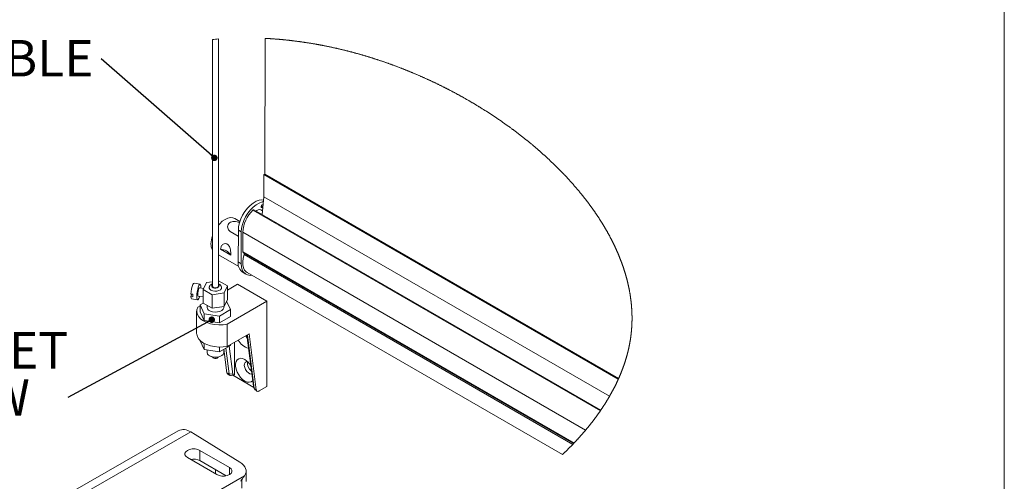
# Model space of a CAD drawing. Units: millimetres. Extents: x 13 to 407, y 10 to 287.
# Drawn here: x 313 to 407, y 159 to 204 of the extents above; entities that cross this region are included whole.
import ezdxf

# ---------------------------------------------------------------- set-up
doc = ezdxf.new("R2010")
doc.units = ezdxf.units.MM
doc.layers.add('BORDTITLE', color=1, linetype='Continuous')
doc.layers.add('RAHM2', color=5, linetype='Continuous')
doc.styles.add('SLDTEXTSTYLE0', font='GOTHIC.TTF', dxfattribs={"width": 0.913})
doc.styles.get("Standard").update_dxf_attribs({"font": 'GOTHIC.TTF'})
doc.dimstyles.new('SLDDIMSTYLE5', dxfattribs={"dimtxt": 0.18, "dimasz": 0.62, "dimexe": 0, "dimexo": 0.0625, "dimgap": 0, "dimtad": 0, "dimtih": 1, "dimtoh": 1, "dimdec": 0, "dimrnd": 1e-09, "dimzin": 0, "dimdsep": 46, "dimtxsty": 'Standard', "dimblk1": 'DOT', "dimblk2": 'DOT', "dimsah": 1, "dimcen": 0.09, "dimadec": 0, "dimazin": 0, "dimtfac": 0.62, "dimtdec": 0, "dimtofl": 0, "dimtmove": 0, "dimatfit": 3, "dimldrblk": 'DOT', "dimfxl": 1, "dimfrac": 2, "dimtolj": 1, "dimtzin": 0, "dimarcsym": 0})

# ---------------------------------------------------------------- blocks, each defined once
blk = doc.blocks.new('SW_NOTE_6')
at = {"layer": 'BORDTITLE', "color": 0, "insert": (-30.506, 1.81), "char_height": 3.5, "attachment_point": 1, "style": 'SLDTEXTSTYLE0'}
blk.add_mtext('GUIDE CABLE', dxfattribs=at)
blk = doc.blocks.new('_DOT')
at = {"color": 0, "linetype": 'ByBlock', "lineweight": -2}
blk.add_line((-0.5, 0), (-1, 0), dxfattribs=at)
at = {"color": 0, "linetype": 'ByBlock', "const_width": 0.5}
blk.add_lwpolyline([(-0.25, 0, 1), (0.25, 0, 1)], format="xyb", close=True, dxfattribs=at)
blk = doc.blocks.new('SW_NOTE_7')
at = {"layer": 'BORDTITLE', "color": 0, "char_height": 3.5, "attachment_point": 1, "style": 'SLDTEXTSTYLE0'}
for s, insert in [('GUIDE CABLE BRACKET', (-51.701, 6.274)), ('AND TENSION SCREW', (-51.701, 1.749))]:
    blk.add_mtext(s, dxfattribs=dict(at, insert=insert))

msp = doc.modelspace()

# ---------------------------------------------------------------- linework, layer by layer
at = {"color": 7, "linetype": 'Continuous', "lineweight": 0}
for p, q in [((331.3234, 201.6359), (331.3234, 177.9517)), ((331.8914, 177.9517), (331.8914, 201.687)), ((336.3486, 188.7266), (336.3879, 201.7434)), ((336.2616, 186.5654), (336.268, 188.6918)), ((336.268, 188.6918), (336.3387, 188.7323)), ((336.268, 188.6918), (370.2455, 169.077)), ((336.3387, 188.7323), (370.2745, 169.1416)), ((336.0788, 184.8554), (336.2616, 186.5654)), ((336.2616, 186.5654), (369.4016, 167.4341)), ((335.2071, 185.277), (368.5231, 166.0441)), ((368.5542, 166.0895), (335.2792, 185.2988)), ((336.118, 185.2222), (335.9515, 185.3184)), ((336.0068, 185.5716), (336.0071, 185.658)), ((336.0275, 185.5255), (336.1433, 185.4587)), ((336.1003, 185.789), (336.1799, 185.8009)), ((333.9584, 184.2009), (333.4788, 184.4777)), ((333.8059, 182.7959), (333.0281, 183.2449)), ((333.8109, 183.3586), (333.8017, 180.3076)), ((334.0938, 183.1953), (333.8109, 183.3586)), ((334.0938, 183.1953), (334.0845, 180.1443)), ((334.2349, 183.1701), (334.2292, 181.2929)), ((334.2349, 183.1701), (367.1089, 164.1923)), ((333.0946, 180.9599), (332.1046, 181.5314)), ((334.2292, 181.2929), (365.9973, 162.9535)), ((331.8914, 181.0064), (333.8528, 179.8741)), ((334.2706, 181.2007), (365.9553, 162.9095)), ((334.3667, 181.0113), (365.8725, 162.8234)), ((334.0845, 180.1443), (333.8017, 180.3076)), ((331.9179, 178.5133), (331.8914, 178.5092)), ((332.7665, 178.0235), (331.9179, 178.5133)), ((334.2574, 179.2941), (334.5403, 179.1308)), ((334.6403, 179.304), (364.8816, 161.8461)), ((330.1386, 178.1771), (329.5591, 178.2667)), ((330.4959, 177.7676), (330.0851, 177.8312)), ((330.7588, 178.334), (330.4483, 177.6649)), ((330.4483, 177.6649), (331.2968, 177.175)), ((330.4483, 176.3584), (330.4483, 177.6649)), ((331.3234, 178.4214), (330.7588, 178.334)), ((332.4559, 177.3543), (332.7665, 178.0235)), ((332.7665, 177.6149), (333.7287, 178.1703)), ((332.7665, 176.717), (332.7665, 178.0235)), ((336.5571, 176.5375), (333.7287, 178.1703)), ((329.4474, 177.2084), (329.2542, 177.2382)), ((329.3603, 177.2218), (329.2542, 176.9933)), ((329.4474, 176.9634), (329.2542, 176.9933)), ((329.3298, 176.7843), (329.9093, 176.6947)), ((329.9628, 177.0406), (330.4483, 176.9655)), ((331.2968, 177.175), (332.4559, 177.3543)), ((331.2968, 175.8686), (331.2968, 177.175)), ((332.4559, 176.0479), (332.4559, 177.3543)), ((332.7665, 176.717), (332.4559, 176.0479)), ((329.9103, 175.966), (330.1574, 176.1087)), ((330.4483, 176.3584), (330.1574, 176.1904)), ((330.1574, 176.1904), (330.5459, 175.3534)), ((330.1574, 175.5372), (330.1574, 176.1904)), ((331.2968, 175.8686), (330.4483, 176.3584)), ((330.8074, 176.1511), (330.8074, 175.9661)), ((332.4559, 176.0479), (331.2968, 175.8686)), ((331.9959, 175.1291), (333.0573, 175.7419)), ((332.4074, 175.9661), (332.4074, 176.0404)), ((333.0573, 175.7419), (332.6856, 176.5428)), ((332.7387, 174.3332), (336.5571, 176.5375)), ((333.0573, 175.0886), (333.0573, 175.7419)), ((336.5571, 176.5375), (336.5571, 168.3721)), ((329.8121, 175.585), (329.8121, 173.462)), ((330.5459, 174.7002), (330.1574, 175.5372)), ((330.5459, 175.3534), (331.9959, 175.1291)), ((330.5459, 174.7002), (330.5459, 175.3534)), ((331.9959, 174.4759), (330.5459, 174.7002)), ((331.9959, 174.4759), (331.9959, 175.1291)), ((333.0573, 175.0886), (331.9959, 174.4759)), ((332.7387, 172.2102), (332.7387, 174.3332)), ((334.8601, 173.4348), (332.7387, 172.2102)), ((335.2499, 168.4121), (334.6358, 173.3054)), ((334.6766, 173.3289), (335.3219, 168.1869)), ((335.5341, 168.0644), (334.8601, 173.4348)), ((330.1574, 172.761), (330.1574, 172.7678)), ((330.5459, 171.9239), (330.1574, 172.761)), ((330.5459, 171.9239), (330.5459, 172.4981)), ((331.9959, 171.6996), (330.5459, 171.9239)), ((330.8074, 171.8835), (330.8074, 171.6385)), ((333.0573, 172.3124), (331.9959, 171.6996)), ((331.9959, 171.6996), (331.9959, 172.1544)), ((332.4074, 171.6385), (332.4074, 171.9372)), ((332.7056, 169.6972), (332.4234, 171.9464)), ((332.9178, 169.5747), (332.6068, 172.0523)), ((332.933, 172.2406), (333.2701, 169.5551)), ((333.0573, 172.3124), (333.0573, 172.3941)), ((333.4458, 172.6184), (333.4458, 169.5151)), ((331.0416, 171.312), (331.1123, 171.2711)), ((332.1024, 171.2711), (332.1731, 171.312)), ((332.7056, 169.6972), (332.9178, 169.5747)), ((332.7859, 169.5563), (332.9981, 169.4339)), ((333.2701, 169.5551), (332.9178, 169.5747)), ((333.116, 169.4204), (333.3692, 169.4779)), ((333.2675, 169.4548), (335.2856, 168.2897)), ((333.4102, 169.4945), (333.4458, 169.5151)), ((335.3219, 168.1869), (335.2499, 168.4121)), ((335.2548, 168.3893), (335.2499, 168.4121)), ((335.2548, 168.3893), (335.3316, 168.1413)), ((335.3219, 168.1869), (335.5341, 168.0644)), ((336.5571, 168.3721), (335.8144, 167.9433)), ((335.4022, 168.046), (335.6144, 167.9235)), ((328.0417, 164.1366), (314.7482, 156.516)), ((329.2412, 164.0175), (315.9477, 156.397)), ((329.6655, 163.7726), (329.2412, 164.0175)), ((329.6655, 163.7726), (333.9572, 161.1314)), ((328.923, 161.5572), (331.7515, 159.9244)), ((330.1222, 161.2647), (330.1251, 162.2463)), ((332.9535, 160.6135), (330.1251, 162.2463)), ((330.1222, 161.2647), (332.6439, 159.809)), ((323.2192, 153.4061), (334.4148, 159.824)), ((331.6261, 159.9967), (331.6273, 160.3958)), ((334.5495, 159.2807), (334.5525, 160.2623)), ((334.1519, 158.6309), (334.1544, 159.4663))]:
    msp.add_line(p, q, dxfattribs=at)
at = {"color": 8, "linetype": 'Continuous', "lineweight": 0}
for p, q in [((336.0068, 185.5716), (336.1467, 185.4908)), ((336.0071, 185.658), (336.1555, 185.5724)), ((336.1003, 185.789), (336.1741, 185.7464)), ((332.9514, 159.9208), (332.9535, 160.6135))]:
    msp.add_line(p, q, dxfattribs=at)
at = {"color": 7, "linetype": 'Continuous', "lineweight": 0, "flags": 128}
for points in [[(364.8816, 161.8461), (364.9117, 161.8745), (364.9418, 161.9029), (364.9719, 161.9314), (365.0019, 161.9599), (365.0318, 161.9884), (365.0617, 162.017), (365.0898, 162.0439), (365.1179, 162.0709), (365.146, 162.0979), (365.174, 162.125), (365.2019, 162.152), (365.2331, 162.1822), (365.2641, 162.2125), (365.2952, 162.2428), (365.3261, 162.2731), (365.3571, 162.3035), (365.3879, 162.3339), (365.4187, 162.3643), (365.4494, 162.3947), (365.4794, 162.4246), (365.5094, 162.4544), (365.5392, 162.4843), (365.5691, 162.5142), (365.5988, 162.5441), (365.6285, 162.5741), (365.6582, 162.604), (365.6878, 162.6341), (365.7187, 162.6655), (365.7496, 162.6971), (365.7804, 162.7286), (365.8112, 162.7602), (365.8419, 162.7918), (365.8725, 162.8234), (365.9001, 162.8521), (365.9278, 162.8808), (365.9553, 162.9095), (365.9763, 162.9315), (365.9973, 162.9535), (366.0264, 162.984), (366.0554, 163.0146), (366.0844, 163.0452), (366.1133, 163.0758), (366.1421, 163.1064), (366.1709, 163.1371), (366.1996, 163.1678), (366.2259, 163.196), (366.2521, 163.2242), (366.2783, 163.2524), (366.3044, 163.2807), (366.3305, 163.3089), (366.3565, 163.3372), (366.3825, 163.3655), (366.4084, 163.3939), (366.4343, 163.4222), (366.4601, 163.4506), (366.4858, 163.479), (366.5115, 163.5075), (366.5418, 163.541), (366.5719, 163.5746), (366.602, 163.6082), (366.632, 163.6418), (366.6574, 163.6704), (366.6828, 163.699), (366.7081, 163.7276), (366.7333, 163.7562), (366.7585, 163.7849), (366.7837, 163.8136), (366.8073, 163.8406), (366.8309, 163.8677), (366.8545, 163.8948), (366.878, 163.9219), (366.9015, 163.9491), (366.9276, 163.9794), (366.9537, 164.0097), (366.9797, 164.0401), (367.0057, 164.0705), (367.0316, 164.1009), (367.0574, 164.1314), (367.0832, 164.1618), (367.1089, 164.1923), (367.1338, 164.222), (367.1588, 164.2517), (367.1836, 164.2815), (367.2084, 164.3113), (367.2332, 164.3411), (367.2578, 164.3709), (367.2811, 164.399), (367.3042, 164.4272), (367.3274, 164.4554), (367.3504, 164.4835), (367.3734, 164.5118), (367.3991, 164.5433), (367.4246, 164.5748), (367.4501, 164.6064), (367.4755, 164.638), (367.5009, 164.6696), (367.5262, 164.7012), (367.5514, 164.7329), (367.5766, 164.7646), (367.5991, 164.793), (367.6215, 164.8214), (367.6439, 164.8499), (367.6662, 164.8783), (367.6885, 164.9068), (367.7103, 164.9348), (367.7321, 164.9628), (367.7538, 164.9908), (367.7755, 165.0189), (367.8013, 165.0523), (367.8269, 165.0858), (367.8525, 165.1192), (367.878, 165.1527), (367.9034, 165.1862), (367.9288, 165.2198), (367.9504, 165.2485), (367.972, 165.2772), (367.9935, 165.306), (368.015, 165.3347), (368.0364, 165.3635), (368.0574, 165.3918), (368.0783, 165.4201), (368.0992, 165.4484), (368.12, 165.4767), (368.1412, 165.5057), (368.1623, 165.5346), (368.1834, 165.5636), (368.2044, 165.5926), (368.2254, 165.6216), (368.2463, 165.6506), (368.2672, 165.6797), (368.288, 165.7087), (368.3087, 165.7378), (368.3294, 165.7669), (368.35, 165.796), (368.3706, 165.8251), (368.3911, 165.8543), (368.4116, 165.8834), (368.434, 165.9155), (368.4564, 165.9476), (368.4787, 165.9798), (368.5009, 166.0119), (368.5231, 166.0441), (368.5386, 166.0668), (368.5542, 166.0895), (368.5769, 166.1229), (368.5996, 166.1562), (368.6222, 166.1896), (368.6447, 166.223), (368.6672, 166.2564), (368.6895, 166.2899), (368.7118, 166.3233), (368.7322, 166.354), (368.7525, 166.3847), (368.7728, 166.4155), (368.7929, 166.4462), (368.8131, 166.477), (368.8331, 166.5078), (368.8531, 166.5385), (368.873, 166.5694), (368.8929, 166.6002), (368.9127, 166.631), (368.9324, 166.6619), (368.9521, 166.6928), (368.9705, 166.7219), (368.989, 166.7511), (369.0073, 166.7802), (369.0256, 166.8094), (369.0439, 166.8386), (369.0632, 166.8696), (369.0824, 166.9006), (369.1016, 166.9316), (369.1207, 166.9626), (369.1397, 166.9937), (369.1587, 167.0247), (369.1765, 167.054), (369.1942, 167.0833), (369.2119, 167.1127), (369.2296, 167.142), (369.2472, 167.1714), (369.2647, 167.2007), (369.2822, 167.2301), (369.2996, 167.2595), (369.3169, 167.2889), (369.3342, 167.3184), (369.3511, 167.3473), (369.368, 167.3762), (369.3848, 167.4051), (369.4016, 167.4341), (369.42, 167.4661), (369.4383, 167.498), (369.4565, 167.53), (369.4747, 167.562), (369.4929, 167.594), (369.5106, 167.6254), (369.5282, 167.6569), (369.5458, 167.6884), (369.5633, 167.7199), (369.5812, 167.752), (369.5989, 167.7842), (369.6166, 167.8164), (369.6341, 167.8486), (369.6517, 167.8808), (369.6691, 167.913), (369.6865, 167.9453), (369.7038, 167.9775), (369.721, 168.0098), (369.7382, 168.0421), (369.7553, 168.0744), (369.7723, 168.1067), (369.7892, 168.1391), (369.8061, 168.1714), (369.8215, 168.2011), (369.8368, 168.2308), (369.8521, 168.2605), (369.8673, 168.2902), (369.8824, 168.3199), (369.8975, 168.3496), (369.9139, 168.382), (369.9302, 168.4145), (369.9465, 168.447), (369.9626, 168.4795), (369.9787, 168.5119), (369.9947, 168.5445), (370.0107, 168.577), (370.0252, 168.6068), (370.0397, 168.6367), (370.0541, 168.6665), (370.0685, 168.6964), (370.0828, 168.7262), (370.097, 168.7561), (370.1112, 168.786), (370.1253, 168.8159), (370.1393, 168.8458), (370.1533, 168.8758), (370.1672, 168.9057), (370.1811, 168.9357), (370.1941, 168.9639), (370.207, 168.9922), (370.2199, 169.0204), (370.2328, 169.0487), (370.2455, 169.077), (370.26, 169.1093), (370.2745, 169.1416), (370.2881, 169.1722), (370.3016, 169.2028), (370.3151, 169.2335), (370.3285, 169.2641), (370.3418, 169.2948), (370.3551, 169.3254), (370.3683, 169.3561), (370.3803, 169.3842), (370.3923, 169.4124), (370.4042, 169.4405), (370.4161, 169.4687), (370.4279, 169.4968), (370.4397, 169.525), (370.4514, 169.5532), (370.463, 169.5814), (370.4746, 169.6096), (370.4861, 169.6378), (370.4976, 169.666), (370.509, 169.6942), (370.5197, 169.7208), (370.5303, 169.7474), (370.5409, 169.7741), (370.5515, 169.8007), (370.562, 169.8273), (370.5731, 169.8556), (370.5841, 169.8839), (370.595, 169.9122), (370.6059, 169.9404), (370.6168, 169.9687), (370.6276, 169.9971), (370.6377, 170.0237), (370.6478, 170.0505), (370.6578, 170.0772), (370.6677, 170.1039), (370.6776, 170.1306), (370.6886, 170.1604), (370.6996, 170.1903), (370.7104, 170.2201), (370.7212, 170.25), (370.732, 170.2798), (370.7426, 170.3097), (370.7532, 170.3396), (370.7638, 170.3695), (370.7741, 170.3988), (370.7843, 170.4282), (370.7944, 170.4575), (370.8045, 170.4869), (370.8145, 170.5163), (370.8243, 170.5451), (370.834, 170.574), (370.8437, 170.6028), (370.8533, 170.6317), (370.863, 170.6612), (370.8727, 170.6906), (370.8823, 170.7201), (370.8918, 170.7496), (370.9013, 170.7791), (370.9107, 170.8086), (370.92, 170.8381), (370.9293, 170.8676), (370.9385, 170.8972), (370.9477, 170.9267), (370.9567, 170.9562), (370.9657, 170.9858), (370.9747, 171.0153), (370.9836, 171.0449), (370.9917, 171.072), (370.9997, 171.0991), (371.0077, 171.1262), (371.0156, 171.1533), (371.0235, 171.1805), (371.0313, 171.2076), (371.0397, 171.2372), (371.0481, 171.2668), (371.0564, 171.2964), (371.0647, 171.326), (371.0729, 171.3557), (371.081, 171.3853), (371.0891, 171.4149), (371.0964, 171.4421), (371.1037, 171.4693), (371.1109, 171.4965), (371.1181, 171.5237), (371.1252, 171.5508), (371.1322, 171.578), (371.1392, 171.6052), (371.1461, 171.6325), (371.153, 171.6597), (371.1598, 171.6869), (371.1666, 171.7141), (371.1733, 171.7413), (371.1812, 171.7734), (371.1889, 171.8055), (371.1966, 171.8376), (371.2042, 171.8698), (371.2111, 171.8995), (371.218, 171.9292), (371.2249, 171.959), (371.2316, 171.9887), (371.2383, 172.0185), (371.245, 172.0482), (371.2515, 172.078), (371.2574, 172.1053), (371.2633, 172.1325), (371.2692, 172.1598), (371.275, 172.1871), (371.2807, 172.2144), (371.2863, 172.2417), (371.2919, 172.2691), (371.2975, 172.2964), (371.303, 172.3237), (371.3084, 172.351), (371.3138, 172.3783), (371.3191, 172.4057), (371.324, 172.4314), (371.3289, 172.4572), (371.3338, 172.483), (371.3386, 172.5088), (371.3433, 172.5345), (371.3483, 172.5619), (371.3532, 172.5893), (371.3581, 172.6166), (371.3629, 172.644), (371.3677, 172.6713), (371.3723, 172.6987), (371.3767, 172.7245), (371.381, 172.7503), (371.3853, 172.7761), (371.3895, 172.8019), (371.3936, 172.8278), (371.3982, 172.8566), (371.4027, 172.8854), (371.4072, 172.9142), (371.4116, 172.9431), (371.4159, 172.9719), (371.4201, 173.0007), (371.4243, 173.0296), (371.4284, 173.0584), (371.4326, 173.0883), (371.4368, 173.1182), (371.4408, 173.1481), (371.4448, 173.178), (371.4487, 173.2079), (371.4526, 173.2379), (371.4564, 173.2678), (371.4598, 173.2952), (371.4631, 173.3227), (371.4664, 173.3501), (371.4696, 173.3775), (371.4728, 173.405), (371.4759, 173.4324), (371.479, 173.4599), (371.482, 173.4873), (371.4849, 173.5148), (371.4878, 173.5422), (371.4906, 173.5697), (371.4934, 173.5971), (371.4959, 173.623), (371.4984, 173.6489), (371.5009, 173.6748), (371.5033, 173.7007), (371.5056, 173.7266), (371.5081, 173.7541), (371.5104, 173.7816), (371.5128, 173.8091), (371.515, 173.8365), (371.5172, 173.864), (371.5194, 173.8915), (371.5218, 173.9239), (371.5242, 173.9563), (371.5265, 173.9887), (371.5287, 174.0211), (371.5306, 174.05), (371.5325, 174.079), (371.5343, 174.1079), (371.536, 174.1368), (371.5376, 174.1658), (371.5392, 174.1947), (371.5408, 174.2237), (371.5422, 174.2526), (371.5436, 174.2801), (371.5449, 174.3076), (371.5461, 174.3352), (371.5472, 174.3627), (371.5484, 174.3902), (371.5494, 174.4177), (371.5506, 174.4501), (371.5517, 174.4826), (371.5527, 174.515), (371.5536, 174.5475), (371.5544, 174.5764), (371.5551, 174.6054), (371.5557, 174.6344), (371.5563, 174.6633), (371.5568, 174.6923), (371.5573, 174.7213), (371.5577, 174.7503), (371.558, 174.7792), (371.5583, 174.8082), (371.5585, 174.8372), (371.5586, 174.8662), (371.5587, 174.8951), (371.5587, 174.9241), (371.5587, 174.9531), (371.5586, 174.9821), (371.5584, 175.0111), (371.5582, 175.0414), (371.5579, 175.0718), (371.5575, 175.1022), (371.557, 175.1326), (371.5565, 175.1629), (371.556, 175.1933), (371.5553, 175.2233), (371.5546, 175.2534), (371.5538, 175.2835), (371.553, 175.3135), (371.5521, 175.3436), (371.5511, 175.3736), (371.5501, 175.4037), (371.5489, 175.4368), (371.5476, 175.4698), (371.5462, 175.5029), (371.5448, 175.536), (371.5433, 175.5691), (371.5417, 175.6021), (371.54, 175.6352), (371.5382, 175.6683), (371.5364, 175.7013), (371.5344, 175.7344), (371.5325, 175.7669), (371.5304, 175.7994), (371.5283, 175.8319), (371.5261, 175.8643), (371.5238, 175.8974), (371.5214, 175.9305), (371.519, 175.9636), (371.5164, 175.9966), (371.5138, 176.0297), (371.5111, 176.0622), (371.5084, 176.0947), (371.5056, 176.1271), (371.5027, 176.1596), (371.4997, 176.1928), (371.4966, 176.2259), (371.4935, 176.2591), (371.4902, 176.2922), (371.4869, 176.3253), (371.4835, 176.3585), (371.48, 176.3916), (371.4765, 176.4247), (371.4728, 176.4578), (371.4691, 176.4908), (371.4654, 176.5239), (371.4615, 176.557), (371.4576, 176.5894), (371.4537, 176.6219), (371.4497, 176.6544), (371.4456, 176.6868), (371.4414, 176.72), (371.4371, 176.7531), (371.4327, 176.7862), (371.4282, 176.8194), (371.4236, 176.8525), (371.419, 176.8856), (371.4143, 176.9187), (371.4095, 176.9519), (371.4047, 176.985), (371.3997, 177.0181), (371.3947, 177.0512), (371.3897, 177.0843), (371.3845, 177.1175), (371.3793, 177.1506), (371.3744, 177.1809), (371.3695, 177.2113), (371.3645, 177.2416), (371.3594, 177.272), (371.3543, 177.3023), (371.3491, 177.3326), (371.3434, 177.3657), (371.3376, 177.3987), (371.3317, 177.4317), (371.3258, 177.4647), (371.3198, 177.4978), (371.3138, 177.5302), (371.3078, 177.5626), (371.3016, 177.595), (371.2955, 177.6275), (371.2891, 177.6605), (371.2826, 177.6936), (371.276, 177.7267), (371.2694, 177.7598), (371.2627, 177.7928), (371.256, 177.8259), (371.2491, 177.859), (371.2422, 177.892), (371.2352, 177.9251), (371.2282, 177.9581), (371.221, 177.9912), (371.2138, 178.0242), (371.2065, 178.0573), (371.1992, 178.0903), (371.1924, 178.1206), (371.1855, 178.1509), (371.1786, 178.1812), (371.1716, 178.2114), (371.1645, 178.2417), (371.1574, 178.272), (371.1496, 178.305), (371.1416, 178.338), (371.1337, 178.3711), (371.1256, 178.4041), (371.1175, 178.4371), (371.1093, 178.4701), (371.101, 178.5031), (371.0934, 178.5333), (371.0857, 178.5636), (371.0779, 178.5938), (371.0701, 178.624), (371.0622, 178.6543), (371.0542, 178.6845), (371.0462, 178.7147), (371.0381, 178.7449), (371.03, 178.7752), (371.0218, 178.8054), (371.0135, 178.8356), (371.0052, 178.8658), (370.9973, 178.8943), (370.9894, 178.9228), (370.9814, 178.9512), (370.9733, 178.9797), (370.9652, 179.0082), (370.9562, 179.0395), (370.9472, 179.0708), (370.9381, 179.102), (370.9289, 179.1333), (370.9197, 179.1646), (370.9104, 179.1959), (370.901, 179.2272), (370.8916, 179.2584), (370.8816, 179.2912), (370.8716, 179.3239), (370.8615, 179.3567), (370.8514, 179.3894), (370.8411, 179.4221), (370.8308, 179.4549), (370.8205, 179.4876), (370.81, 179.5203), (370.7995, 179.553), (370.789, 179.5857), (370.7783, 179.6184), (370.7676, 179.6511), (370.7574, 179.6819), (370.7472, 179.7128), (370.7369, 179.7436), (370.7266, 179.7744), (370.7161, 179.8052), (370.705, 179.8378), (370.6939, 179.8705), (370.6826, 179.9031), (370.6713, 179.9358), (370.6599, 179.9684), (370.6484, 180.0011), (370.6376, 180.0318), (370.6266, 180.0626), (370.6157, 180.0933), (370.6046, 180.1241), (370.5935, 180.1548), (370.5823, 180.1856), (370.5711, 180.2163), (370.5598, 180.247), (370.5485, 180.2778), (370.5371, 180.3085), (370.5258, 180.3386), (370.5145, 180.3688), (370.5031, 180.3989), (370.4916, 180.4291), (370.4792, 180.4616), (370.4667, 180.4942), (370.4542, 180.5267), (370.4416, 180.5592), (370.4289, 180.5917), (370.4161, 180.6243), (370.404, 180.6549), (370.3919, 180.6855), (370.3797, 180.7162), (370.3674, 180.7468), (370.3551, 180.7774), (370.3427, 180.8081), (370.3302, 180.8387), (370.3177, 180.8693), (370.3052, 180.8999), (370.2925, 180.9305), (370.2801, 180.9605), (370.2676, 180.9905), (370.255, 181.0206), (370.2424, 181.0506), (370.2295, 181.0811), (370.2165, 181.1117), (370.2034, 181.1422), (370.1904, 181.1728), (370.1772, 181.2033), (370.1642, 181.2333), (370.1512, 181.2633), (370.1381, 181.2932), (370.125, 181.3232), (370.1115, 181.3537), (370.098, 181.3843), (370.0844, 181.4149), (370.0708, 181.4454), (370.0571, 181.4759), (370.0433, 181.5065), (370.0295, 181.537), (370.0148, 181.5693), (370, 181.6016), (369.9852, 181.6338), (369.9703, 181.6661), (369.9554, 181.6984), (369.9404, 181.7306), (369.9262, 181.761), (369.9119, 181.7914), (369.8976, 181.8218), (369.8832, 181.8522), (369.8687, 181.8825), (369.8542, 181.9129), (369.8397, 181.9432), (369.8251, 181.9736), (369.8104, 182.0039), (369.7957, 182.0343), (369.7811, 182.064), (369.7666, 182.0938), (369.7519, 182.1236), (369.7373, 182.1533), (369.7223, 182.1836), (369.7072, 182.2139), (369.6921, 182.2442), (369.6769, 182.2744), (369.6617, 182.3047), (369.6466, 182.3344), (369.6316, 182.3641), (369.6164, 182.3938), (369.6013, 182.4235), (369.5831, 182.4588), (369.5649, 182.4941), (369.5466, 182.5294), (369.5282, 182.5647), (369.5098, 182.6), (369.4913, 182.6353), (369.4735, 182.6689), (369.4557, 182.7026), (369.4378, 182.7362), (369.4199, 182.7698), (369.4018, 182.8034), (369.3837, 182.8371), (369.3656, 182.8706), (369.3473, 182.9042), (369.3282, 182.9394), (369.3089, 182.9745), (369.2896, 183.0097), (369.2702, 183.0448), (369.2507, 183.0799), (369.2312, 183.115), (369.2115, 183.1501), (369.1918, 183.1852), (369.172, 183.2202), (369.1522, 183.2553), (369.1323, 183.2903), (369.1123, 183.3253), (369.0934, 183.3583), (369.0744, 183.3913), (369.0553, 183.4243), (369.0362, 183.4573), (369.017, 183.4903), (368.9985, 183.522), (368.9799, 183.5537), (368.9613, 183.5853), (368.9426, 183.617), (368.9238, 183.6487), (368.905, 183.6803), (368.8872, 183.7101), (368.8693, 183.7399), (368.8514, 183.7697), (368.8335, 183.7995), (368.8154, 183.8293), (368.7953, 183.8625), (368.775, 183.8958), (368.7547, 183.929), (368.7344, 183.9622), (368.7139, 183.9953), (368.6934, 184.0285), (368.6729, 184.0616), (368.6522, 184.0948), (368.6315, 184.1279), (368.6108, 184.161), (368.59, 184.1941), (368.5691, 184.2272), (368.5481, 184.2603), (368.5271, 184.2933), (368.506, 184.3264), (368.4849, 184.3594), (368.4626, 184.394), (368.4403, 184.4285), (368.418, 184.4631), (368.3955, 184.4976), (368.373, 184.5322), (368.3504, 184.5667), (368.3288, 184.5996), (368.3071, 184.6325), (368.2854, 184.6654), (368.2635, 184.6983), (368.2417, 184.7312), (368.2197, 184.764), (368.1977, 184.7969), (368.1757, 184.8297), (368.1525, 184.8641), (368.1292, 184.8984), (368.1059, 184.9328), (368.0825, 184.9671), (368.059, 185.0014), (368.0355, 185.0357), (368.0119, 185.07), (367.9882, 185.1042), (367.9645, 185.1385), (367.9406, 185.1727), (367.9168, 185.2069), (367.8928, 185.2411), (367.8702, 185.2733), (367.8475, 185.3055), (367.8247, 185.3377), (367.8019, 185.3699), (367.779, 185.4021), (367.7558, 185.4346), (367.7325, 185.4671), (367.7091, 185.4997), (367.6857, 185.5321), (367.6622, 185.5646), (367.6387, 185.5971), (367.6151, 185.6295), (367.5914, 185.662), (367.5665, 185.6959), (367.5416, 185.7299), (367.5166, 185.7638), (367.4916, 185.7977), (367.4664, 185.8316), (367.4412, 185.8655), (367.416, 185.8994), (367.3907, 185.9332), (367.3653, 185.967), (367.3398, 186.0008), (367.3143, 186.0346), (367.2887, 186.0684), (367.2645, 186.1002), (367.2403, 186.132), (367.2159, 186.1638), (367.1916, 186.1955), (367.1672, 186.2273), (367.1412, 186.2609), (367.1151, 186.2946), (367.089, 186.3282), (367.0629, 186.3618), (367.0367, 186.3954), (367.0104, 186.429), (366.9855, 186.4606), (366.9606, 186.4922), (366.9356, 186.5238), (366.9106, 186.5554), (366.8855, 186.5869), (366.8604, 186.6185), (366.8352, 186.65), (366.8099, 186.6815), (366.7846, 186.713), (366.7592, 186.7445), (366.7343, 186.7754), (366.7092, 186.8063), (366.6842, 186.8371), (366.659, 186.868), (366.6294, 186.9042), (366.5997, 186.9404), (366.5699, 186.9766), (366.5401, 187.0128), (366.5102, 187.0489), (366.4807, 187.0844), (366.4512, 187.1198), (366.4216, 187.1553), (366.3919, 187.1907), (366.3616, 187.2268), (366.3311, 187.2628), (366.3006, 187.2989), (366.27, 187.3349), (366.2394, 187.3709), (366.2087, 187.4069), (366.1779, 187.4429), (366.147, 187.4788), (366.116, 187.5147), (366.085, 187.5506), (366.0539, 187.5864), (366.0228, 187.6222), (365.9915, 187.658), (365.9602, 187.6938), (365.9314, 187.7266), (365.9026, 187.7593), (365.8737, 187.7921), (365.8448, 187.8248), (365.8158, 187.8575), (365.7867, 187.8901), (365.7549, 187.9257), (365.723, 187.9613), (365.6911, 187.9969), (365.6591, 188.0324), (365.627, 188.0679), (365.5949, 188.1034), (365.5627, 188.1388), (365.5331, 188.1713), (365.5034, 188.2037), (365.4737, 188.2362), (365.4439, 188.2686), (365.4141, 188.301), (365.3842, 188.3333), (365.3542, 188.3657), (365.3242, 188.398), (365.2942, 188.4303), (365.264, 188.4625), (365.2338, 188.4948), (365.2036, 188.527), (365.175, 188.5574), (365.1464, 188.5877), (365.1177, 188.618), (365.089, 188.6483), (365.0602, 188.6786), (365.0268, 188.7136), (364.9934, 188.7486), (364.9599, 188.7835), (364.9263, 188.8184), (364.8927, 188.8533), (364.859, 188.8882), (364.8252, 188.923), (364.7942, 188.9549), (364.7631, 188.9868), (364.732, 189.0187), (364.7008, 189.0505), (364.6695, 189.0823), (364.6382, 189.1141), (364.6068, 189.1459), (364.5754, 189.1776), (364.5439, 189.2093), (364.5124, 189.241), (364.4808, 189.2727), (364.4491, 189.3043), (364.4192, 189.3341), (364.3893, 189.3639), (364.3593, 189.3937), (364.3293, 189.4234), (364.2992, 189.4531), (364.2672, 189.4846), (364.2352, 189.5161), (364.2031, 189.5476), (364.171, 189.579), (364.1388, 189.6104), (364.1065, 189.6418), (364.0761, 189.6713), (364.0456, 189.7009), (364.015, 189.7304), (363.9844, 189.7598), (363.9537, 189.7893), (363.9195, 189.8222), (363.8851, 189.855), (363.8508, 189.8878), (363.8163, 189.9206), (363.7818, 189.9533), (363.7472, 189.986), (363.7126, 190.0187), (363.6779, 190.0514), (363.6419, 190.0852), (363.6058, 190.119), (363.5696, 190.1527), (363.5334, 190.1865), (363.4971, 190.2202), (363.4608, 190.2538), (363.4244, 190.2875), (363.391, 190.3183), (363.3575, 190.3491), (363.3239, 190.3798), (363.2904, 190.4105), (363.2567, 190.4412), (363.223, 190.4719), (363.1893, 190.5025), (363.1555, 190.5332), (363.1216, 190.5637), (363.0877, 190.5943), (363.0538, 190.6248), (363.0198, 190.6553), (362.9876, 190.6841), (362.9555, 190.7128), (362.9233, 190.7415), (362.891, 190.7701), (362.8587, 190.7988), (362.8244, 190.8291), (362.7901, 190.8595), (362.7557, 190.8897), (362.7212, 190.92), (362.6867, 190.9502), (362.6521, 190.9805), (362.6195, 191.0089), (362.5868, 191.0373), (362.5541, 191.0657), (362.5213, 191.0941), (362.4885, 191.1225), (362.4519, 191.1541), (362.4151, 191.1857), (362.3783, 191.2172), (362.3415, 191.2487), (362.3046, 191.2802), (362.2677, 191.3117), (362.2306, 191.3431), (362.1936, 191.3745), (362.1583, 191.4043), (362.123, 191.4341), (362.0876, 191.4638), (362.0522, 191.4936), (362.0167, 191.5232), (361.9812, 191.5529), (361.9393, 191.5878), (361.8973, 191.6227), (361.8553, 191.6575), (361.8131, 191.6923), (361.7755, 191.7233), (361.7377, 191.7543), (361.7, 191.7853), (361.6621, 191.8162), (361.6242, 191.8471), (361.5863, 191.878), (361.5483, 191.9088), (361.5103, 191.9396), (361.4722, 191.9704), (361.434, 192.0011), (361.3958, 192.0318), (361.3576, 192.0625), (361.3193, 192.0931), (361.2809, 192.1237), (361.2425, 192.1542), (361.204, 192.1848), (361.1637, 192.2167), (361.1233, 192.2486), (361.0828, 192.2805), (361.0423, 192.3123), (361.0017, 192.3441), (360.9611, 192.3759), (360.9209, 192.4072), (360.8807, 192.4385), (360.8404, 192.4697), (360.8001, 192.5009), (360.7597, 192.5321), (360.7199, 192.5627), (360.6802, 192.5932), (360.6403, 192.6237), (360.6005, 192.6542), (360.5597, 192.6852), (360.5189, 192.7163), (360.4781, 192.7472), (360.4371, 192.7782), (360.3962, 192.8091), (360.3552, 192.8399), (360.3141, 192.8707), (360.273, 192.9015), (360.2318, 192.9323), (360.1906, 192.963), (360.1493, 192.9937), (360.108, 193.0243), (360.0666, 193.0549), (360.0251, 193.0854), (359.9795, 193.119), (359.9338, 193.1525), (359.888, 193.186), (359.8422, 193.2194), (359.7963, 193.2528), (359.7545, 193.283), (359.7127, 193.3133), (359.6708, 193.3435), (359.6289, 193.3737), (359.5869, 193.4038), (359.5449, 193.4339), (359.5028, 193.464), (359.4565, 193.497), (359.4101, 193.53), (359.3636, 193.5629), (359.3171, 193.5958), (359.2705, 193.6286), (359.2239, 193.6613), (359.1771, 193.6941), (359.1304, 193.7267), (359.0836, 193.7594), (359.0367, 193.7919), (358.9906, 193.8239), (358.9444, 193.8558), (358.8982, 193.8876), (358.8519, 193.9194), (358.809, 193.9488), (358.7661, 193.9782), (358.7231, 194.0075), (358.6801, 194.0367), (358.637, 194.066), (358.5939, 194.0951), (358.5507, 194.1243), (358.5032, 194.1563), (358.4556, 194.1882), (358.4079, 194.2202), (358.3602, 194.252), (358.3124, 194.2838), (358.2646, 194.3156), (358.2167, 194.3473), (358.1687, 194.3789), (358.1207, 194.4105), (358.0727, 194.442), (358.0254, 194.473), (357.9781, 194.5039), (357.9308, 194.5347), (357.8834, 194.5655), (357.835, 194.5968), (357.7867, 194.628), (357.7382, 194.6592), (357.6897, 194.6903), (357.6412, 194.7214), (357.5934, 194.7518), (357.5457, 194.7823), (357.4978, 194.8126), (357.4499, 194.843), (357.401, 194.8738), (357.352, 194.9047), (357.303, 194.9354), (357.2539, 194.9662), (357.2048, 194.9968), (357.1556, 195.0274), (357.1064, 195.058), (357.0617, 195.0857), (357.0169, 195.1133), (356.9721, 195.1409), (356.9273, 195.1684), (356.8824, 195.1959), (356.8375, 195.2234), (356.7925, 195.2508), (356.743, 195.2808), (356.6934, 195.3109), (356.6438, 195.3409), (356.5941, 195.3708), (356.5444, 195.4007), (356.4946, 195.4305), (356.4448, 195.4602), (356.395, 195.4899), (356.345, 195.5196), (356.2951, 195.5492), (356.2459, 195.5782), (356.1968, 195.6071), (356.1476, 195.636), (356.0983, 195.6649), (356.0481, 195.6942), (355.9978, 195.7235), (355.9475, 195.7527), (355.8972, 195.7818), (355.8467, 195.8109), (355.7972, 195.8394), (355.7476, 195.8679), (355.698, 195.8963), (355.6483, 195.9246), (355.5975, 195.9535), (355.5467, 195.9823), (355.4959, 196.0111), (355.445, 196.0398), (355.394, 196.0684), (355.3431, 196.097), (355.292, 196.1255), (355.2411, 196.1539), (355.19, 196.1822), (355.139, 196.2105), (355.0879, 196.2388), (355.0367, 196.2669), (354.9865, 196.2945), (354.9361, 196.3221), (354.8858, 196.3496), (354.8354, 196.377), (354.7839, 196.4049), (354.7323, 196.4328), (354.6808, 196.4606), (354.6291, 196.4884), (354.5775, 196.5161), (354.5258, 196.5437), (354.474, 196.5713), (354.4222, 196.5988), (354.3704, 196.6263), (354.3185, 196.6537), (354.2666, 196.681), (354.2146, 196.7083), (354.1626, 196.7355), (354.1106, 196.7627), (354.0628, 196.7875), (354.015, 196.8123), (353.9672, 196.8371), (353.9194, 196.8617), (353.8715, 196.8864), (353.8235, 196.911), (353.7761, 196.9352), (353.7286, 196.9594), (353.6811, 196.9836), (353.6335, 197.0077), (353.5859, 197.0318), (353.5383, 197.0558), (353.4906, 197.0798), (353.4381, 197.1061), (353.3856, 197.1323), (353.3331, 197.1585), (353.2805, 197.1847), (353.2279, 197.2107), (353.1752, 197.2367), (353.1225, 197.2626), (353.0698, 197.2885), (353.017, 197.3143), (352.9642, 197.3401), (352.9122, 197.3653), (352.8603, 197.3904), (352.8083, 197.4155), (352.7563, 197.4406), (352.7033, 197.466), (352.6502, 197.4914), (352.5971, 197.5167), (352.544, 197.5419), (352.4909, 197.5671), (352.4386, 197.5918), (352.3863, 197.6164), (352.334, 197.6409), (352.2817, 197.6654), (352.2282, 197.6903), (352.1747, 197.7151), (352.1212, 197.7399), (352.0676, 197.7646), (352.014, 197.7893), (351.9604, 197.8139), (351.9067, 197.8384), (351.8531, 197.8628), (351.7995, 197.8871), (351.7459, 197.9114), (351.6922, 197.9356), (351.6384, 197.9598), (351.5856, 197.9834), (351.5328, 198.007), (351.4799, 198.0305), (351.427, 198.054), (351.373, 198.0778), (351.319, 198.1016), (351.2649, 198.1253), (351.2108, 198.149), (351.1567, 198.1726), (351.1025, 198.1961), (351.0483, 198.2196), (350.994, 198.243), (350.9398, 198.2663), (350.8855, 198.2896), (350.8311, 198.3128), (350.7768, 198.3359), (350.7223, 198.359), (350.6679, 198.382), (350.618, 198.403), (350.568, 198.4239), (350.5181, 198.4448), (350.4681, 198.4657), (350.418, 198.4865), (350.368, 198.5072), (350.3135, 198.5297), (350.2589, 198.5521), (350.2044, 198.5745), (350.1498, 198.5968), (350.0951, 198.619), (350.0414, 198.6407), (349.9877, 198.6624), (349.934, 198.684), (349.8802, 198.7056), (349.8253, 198.7275), (349.7704, 198.7494), (349.7155, 198.7712), (349.6605, 198.7929), (349.6055, 198.8145), (349.5504, 198.8361), (349.4954, 198.8576), (349.4403, 198.879), (349.3852, 198.9004), (349.33, 198.9217), (349.2749, 198.9429), (349.2197, 198.9641), (349.1644, 198.9852), (349.1092, 199.0062), (349.0585, 199.0254), (349.0078, 199.0445), (348.9571, 199.0636), (348.9064, 199.0826), (348.8556, 199.1016), (348.8048, 199.1204), (348.7494, 199.141), (348.694, 199.1615), (348.6385, 199.1819), (348.583, 199.2022), (348.5275, 199.2224), (348.4719, 199.2426), (348.4164, 199.2627), (348.3654, 199.2811), (348.3144, 199.2994), (348.2634, 199.3177), (348.2124, 199.3358), (348.1614, 199.354), (348.1103, 199.372), (348.0593, 199.39), (348.0082, 199.408), (347.957, 199.4258), (347.9059, 199.4437), (347.8548, 199.4614), (347.8036, 199.4791), (347.7553, 199.4957), (347.707, 199.5123), (347.6587, 199.5288), (347.6104, 199.5453), (347.5621, 199.5617), (347.5055, 199.5808), (347.4488, 199.5999), (347.3921, 199.6189), (347.3354, 199.6378), (347.2787, 199.6566), (347.222, 199.6754), (347.1684, 199.693), (347.1149, 199.7106), (347.0613, 199.728), (347.0078, 199.7454), (346.9542, 199.7628), (346.9006, 199.7801), (346.8469, 199.7973), (346.7933, 199.8144), (346.7396, 199.8315), (346.6859, 199.8485), (346.6332, 199.8651), (346.5805, 199.8816), (346.5277, 199.8981), (346.4749, 199.9146), (346.4211, 199.9312), (346.3674, 199.9478), (346.3136, 199.9643), (346.2597, 199.9808), (346.2059, 199.9971), (346.153, 200.0131), (346.1001, 200.0291), (346.0472, 200.045), (345.9943, 200.0608), (345.9403, 200.0768), (345.8862, 200.0928), (345.8322, 200.1087), (345.7781, 200.1246), (345.724, 200.1404), (345.6699, 200.1561), (345.6158, 200.1717), (345.5618, 200.1872), (345.5078, 200.2027), (345.4538, 200.2181), (345.3997, 200.2334), (345.3457, 200.2486), (345.2926, 200.2635), (345.2394, 200.2783), (345.1863, 200.2931), (345.1332, 200.3078), (345.0789, 200.3227), (345.0247, 200.3376), (344.9704, 200.3523), (344.9161, 200.367), (344.8618, 200.3816), (344.8075, 200.3962), (344.7532, 200.4107), (344.6989, 200.4251), (344.6445, 200.4394), (344.5902, 200.4537), (344.5358, 200.4679), (344.4814, 200.482), (344.4271, 200.496), (344.3727, 200.51), (344.3228, 200.5227), (344.2729, 200.5354), (344.223, 200.548), (344.1731, 200.5606), (344.1232, 200.573), (344.0733, 200.5855), (344.019, 200.5989), (343.9646, 200.6123), (343.9102, 200.6256), (343.8559, 200.6389), (343.8015, 200.652), (343.7481, 200.6649), (343.6947, 200.6777), (343.6412, 200.6904), (343.5878, 200.703), (343.5333, 200.7158), (343.4787, 200.7286), (343.4242, 200.7413), (343.3696, 200.7539), (343.3151, 200.7664), (343.2605, 200.7789), (343.2059, 200.7912), (343.1514, 200.8035), (343.0968, 200.8158), (343.0422, 200.8279), (342.9876, 200.84), (342.933, 200.852), (342.8784, 200.864), (342.8238, 200.8758), (342.7737, 200.8866), (342.7237, 200.8974), (342.6736, 200.9081), (342.6235, 200.9187), (342.5735, 200.9292), (342.5234, 200.9397), (342.4687, 200.9511), (342.4141, 200.9624), (342.3595, 200.9736), (342.3048, 200.9847), (342.2502, 200.9958), (342.1955, 201.0068), (342.1409, 201.0177), (342.0908, 201.0277), (342.0407, 201.0376), (341.9906, 201.0474), (341.9405, 201.0572), (341.8904, 201.0669), (341.8403, 201.0765), (341.7902, 201.0861), (341.7401, 201.0956), (341.69, 201.105), (341.6399, 201.1144), (341.5899, 201.1237), (341.5398, 201.133), (341.4925, 201.1416), (341.4453, 201.1502), (341.3981, 201.1588), (341.3508, 201.1673), (341.3036, 201.1757), (341.2491, 201.1854), (341.1946, 201.195), (341.14, 201.2045), (341.0855, 201.214), (341.031, 201.2233), (340.9775, 201.2325), (340.9239, 201.2415), (340.8704, 201.2505), (340.8169, 201.2594), (340.7623, 201.2685), (340.7077, 201.2774), (340.653, 201.2863), (340.5984, 201.2951), (340.5438, 201.3038), (340.4892, 201.3124), (340.4347, 201.321), (340.3801, 201.3295), (340.3255, 201.3379), (340.2709, 201.3462), (340.2164, 201.3545), (340.1618, 201.3627), (340.1072, 201.3708), (340.0527, 201.3788), (340.0027, 201.3861), (339.9527, 201.3933), (339.9027, 201.4005), (339.8527, 201.4076), (339.8028, 201.4146), (339.7528, 201.4216), (339.6983, 201.4291), (339.6438, 201.4366), (339.5893, 201.444), (339.5349, 201.4513), (339.4804, 201.4585), (339.4259, 201.4657), (339.3715, 201.4728), (339.3216, 201.4792), (339.2717, 201.4855), (339.2218, 201.4918), (339.1719, 201.498), (339.1221, 201.5042), (339.0722, 201.5103), (339.0224, 201.5163), (338.9725, 201.5223), (338.9227, 201.5282), (338.8729, 201.534), (338.8231, 201.5398), (338.7732, 201.5455), (338.7263, 201.5508), (338.6794, 201.5561), (338.6324, 201.5613), (338.5855, 201.5665), (338.5386, 201.5715), (338.4843, 201.5774), (338.4301, 201.5831), (338.3758, 201.5888), (338.3216, 201.5944), (338.2674, 201.5999), (338.2132, 201.6053), (338.159, 201.6107), (338.1094, 201.6155), (338.0597, 201.6203), (338.0101, 201.625), (337.9605, 201.6296), (337.9109, 201.6342), (337.8613, 201.6387), (337.8117, 201.6432), (337.7622, 201.6476), (337.7126, 201.6519), (337.6631, 201.6561), (337.6135, 201.6603), (337.564, 201.6644), (337.5174, 201.6683), (337.4707, 201.6721), (337.4241, 201.6758), (337.3774, 201.6794), (337.3308, 201.683), (337.2814, 201.6868), (337.232, 201.6904), (337.1826, 201.6941), (337.1332, 201.6976), (337.0838, 201.7011), (337.0345, 201.7045), (336.988, 201.7077), (336.9415, 201.7108), (336.895, 201.7138), (336.8485, 201.7168), (336.802, 201.7198), (336.7556, 201.7226), (336.7092, 201.7255), (336.6628, 201.7282), (336.6164, 201.7309), (336.57, 201.7336), (336.5244, 201.7361), (336.4789, 201.7386), (336.4334, 201.741), (336.3879, 201.7434)], [(336.2272, 186.2437), (336.0648, 186.2588), (335.7975, 186.2253), (335.5155, 186.1245), (335.2284, 185.9599), (334.946, 185.7372), (334.678, 185.4638), (334.4334, 185.149), (334.2206, 184.8037), (334.0468, 184.4395), (333.9179, 184.0689), (333.8384, 183.7045), (333.8109, 183.3586)], [(336.2104, 186.0865), (336.0803, 186.062), (335.7983, 185.9612), (335.5113, 185.7967), (335.2289, 185.5739), (334.9608, 185.3005), (334.7162, 184.9857), (334.5034, 184.6404), (334.3296, 184.2762), (334.2008, 183.9056), (334.1212, 183.5412), (334.0938, 183.1953)], [(331.8914, 183.8298), (332.0191, 183.9733), (332.2714, 184.2062), (332.5336, 184.3863), (332.7956, 184.5067), (333.0474, 184.5628), (333.2792, 184.5523), (333.4788, 184.4777)], [(334.6403, 179.304), (334.561, 179.3577), (334.4064, 179.5257), (334.2971, 179.7494), (334.2372, 180.0204), (334.229, 180.3288), (334.2727, 180.6632), (334.3667, 181.0113)], [(334.0845, 180.1443), (334.11, 179.8289), (334.1876, 179.5545), (334.3147, 179.3306), (334.4869, 179.1648), (334.6984, 179.0627), (334.9419, 179.0278), (335.0985, 179.0395)], [(329.2542, 177.2382), (329.2783, 177.4844), (329.3217, 177.7354), (329.3793, 177.962), (329.4444, 178.1379), (329.5096, 178.2428), (329.5591, 178.2667)], [(330.024, 176.8235), (329.964, 176.7242), (329.9099, 176.6946), (329.867, 176.7376), (329.8394, 176.8489), (329.8299, 177.0177), (329.8394, 177.2274), (329.867, 177.4575), (329.9099, 177.6855), (329.964, 177.8891), (330.024, 178.0483), (330.084, 178.1475), (330.1381, 178.1771), (330.181, 178.1342), (330.2086, 178.0229), (330.2181, 177.8541), (330.2176, 177.8107)], [(329.9628, 177.0406), (329.9508, 177.0472), (329.9283, 177.1048), (329.9205, 177.2128), (329.9283, 177.3548), (329.9508, 177.5091), (329.9844, 177.6523), (330.024, 177.7625), (330.0636, 177.823), (330.0851, 177.8312)], [(331.0143, 177.8968), (331.0097, 177.814), (331.0636, 177.6978), (331.1831, 177.5993), (331.3538, 177.5303), (331.5551, 177.4991), (331.7627, 177.5096), (331.9515, 177.5605), (332.0989, 177.6455), (332.1869, 177.7545), (332.2051, 177.8744), (332.2009, 177.8949)], [(331.3234, 178.0633), (331.3176, 178.0523), (331.3099, 177.9849), (331.3476, 177.9209), (331.4247, 177.8701), (331.5297, 177.8402), (331.6465, 177.8358), (331.7574, 177.8575), (331.8454, 177.9021), (331.8971, 177.9627), (331.9048, 178.0301), (331.8914, 178.0633)], [(329.3298, 176.7843), (329.3217, 176.7867), (329.2783, 176.8508), (329.2542, 176.9933)], [(330.0954, 177.0201), (330.084, 176.9827), (330.024, 176.8235)], [(332.7387, 174.3332), (332.3395, 174.2852), (331.9319, 174.2793), (331.529, 174.3156), (331.1439, 174.393), (330.7891, 174.509), (330.476, 174.6598), (330.2148, 174.8405), (330.0139, 175.0454), (329.8798, 175.2677), (329.8169, 175.5003), (329.8272, 175.7356), (329.9103, 175.966)], [(330.8074, 175.9661), (330.8079, 175.9489), (330.8523, 175.8136), (330.9637, 175.6919), (331.1323, 175.5946), (331.3431, 175.5302), (331.5775, 175.5046), (331.8144, 175.52), (332.033, 175.5751), (332.2137, 175.6649), (332.3406, 175.7815), (332.4023, 175.9144), (332.4074, 175.9661)], [(329.8121, 173.462), (329.8169, 173.3773), (329.8798, 173.1447), (330.0139, 172.9224), (330.2148, 172.7175), (330.476, 172.5368), (330.7891, 172.386), (331.1439, 172.27), (331.529, 172.1926), (331.9319, 172.1563), (332.3395, 172.1622), (332.7387, 172.2102)], [(334.5154, 173.2358), (334.6234, 173.0804), (334.6707, 173.0274)], [(330.8074, 171.6385), (330.8079, 171.6212), (330.8523, 171.4859), (330.9637, 171.3642), (331.1323, 171.2669), (331.3431, 171.2026), (331.5775, 171.177), (331.8144, 171.1924), (332.033, 171.2474), (332.2137, 171.3372), (332.3406, 171.4538), (332.4023, 171.5868), (332.4074, 171.6385)], [(331.8802, 171.1847), (331.8479, 171.1431), (331.7719, 171.0965), (331.6707, 171.0704), (331.56, 171.0686), (331.4564, 171.0913), (331.3759, 171.1352), (331.3345, 171.1847)], [(334.4358, 170.9523), (334.2226, 171.0455), (334.0217, 171.0735), (333.845, 171.0346), (333.7026, 170.9312), (333.6027, 170.7692), (333.5513, 170.5581), (333.5513, 170.3101), (333.6027, 170.0396), (333.7026, 169.7623), (333.845, 169.4944), (334.0217, 169.2515), (334.2226, 169.0476), (334.4358, 168.8946), (334.649, 168.8014), (334.8498, 168.7735), (335.0266, 168.8123), (335.169, 168.9157), (335.1845, 168.9336)], [(334.6966, 170.7567), (334.694, 170.7572), (334.5589, 170.7508), (334.4548, 170.6803), (334.3931, 170.5535), (334.3804, 170.384), (334.4181, 170.1902), (334.5021, 169.9932), (334.6234, 169.8143), (334.7687, 169.6728), (334.9223, 169.5841), (335.0676, 169.5578), (335.1056, 169.5624)], [(333.2701, 169.5551), (333.2757, 169.5298), (333.2856, 169.5086), (333.2996, 169.4922), (333.3171, 169.4811), (333.3376, 169.4758), (333.3605, 169.4763), (333.3849, 169.4826), (333.4102, 169.4945)], [(335.5341, 168.0644), (335.5453, 168.0138), (335.5653, 167.9714), (335.5932, 167.9387), (335.6282, 167.9166), (335.6693, 167.9058), (335.715, 167.9068), (335.7638, 167.9194), (335.8144, 167.9433)], [(330.1251, 162.2463), (329.91, 162.3367), (329.657, 162.3844), (329.3911, 162.385), (329.1382, 162.3382), (328.923, 162.2487), (328.7667, 162.1252), (328.6845, 161.9799), (328.6845, 161.8269), (328.7667, 161.6813), (328.923, 161.5572)], [(331.7515, 159.9244), (331.9666, 159.834), (332.2195, 159.7862), (332.4855, 159.7857), (332.7384, 159.8324), (332.9535, 159.9219), (333.1099, 160.0454), (333.192, 160.1907), (333.192, 160.3437), (333.1099, 160.4894), (332.9535, 160.6135)], [(333.9572, 161.1314), (334.1498, 160.9952), (334.3079, 160.845), (334.4284, 160.6837), (334.5092, 160.5145), (334.5485, 160.3406), (334.5457, 160.1653), (334.5009, 159.992), (334.4148, 159.824)]]:
    msp.add_lwpolyline(points, dxfattribs=at)
at = {"color": 8, "linetype": 'Continuous', "lineweight": 0, "flags": 128}
msp.add_lwpolyline([(331.3234, 178.1305), (331.2644, 178.0605), (331.2554, 177.9807), (331.2999, 177.905), (331.3912, 177.8449), (331.5155, 177.8095), (331.6537, 177.8043), (331.7849, 177.83), (331.8891, 177.8827), (331.9503, 177.9544), (331.9594, 178.0342), (331.9148, 178.11), (331.8914, 178.1305)], dxfattribs=at)
at = {"color": 7, "linetype": 'Continuous', "lineweight": 0}
for centre, radius, start, end in [((334.3435, 171.2659), 30.5198, 94.60836, 95.679006), ((337.3648, 183.0035), 3.1344, 133.502018, 176.952964), ((335.2577, 185.24), 0.0626, 69.824626, 143.830104), ((335.8359, 184.9117), 0.4228, 74.130537, 142.26648), ((336.0559, 185.566), 0.0494, 173.483726, 234.9397), ((336.1491, 185.6556), 0.142, 110.07381, 179.005908), ((333.6415, 182.0077), 2.4567, 160.664717, 178.7324), ((332.3773, 182.0105), 1.193, 177.522615, 207.941408), ((332.0673, 180.3236), 1.2084, 31.77563, 88.230474), ((334.3295, 181.2826), 0.1008, 174.138828, 234.285219), ((334.1935, 181.0838), 0.1878, 337.29246, 18.122777), ((334.8635, 180.1758), 1.0699, 172.923046, 235.49775), ((331.3477, 177.0859), 1.9042, 176.312059, 183.687941), ((335.1164, 173.4613), 1.4565, 205.855549, 257.234852), ((331.6074, 172.2128), 1.0638, 242.266952, 297.733048), ((333.506, 169.4483), 1.7682, 32.246129, 58.275411), ((335.6038, 170.5902), 0.9195, 169.710508, 234.562694), ((332.8842, 169.7057), 0.1787, 182.712018, 236.66385), ((333.0781, 169.5762), 0.1604, 180.522856, 283.65112), ((335.5005, 168.1953), 0.1788, 182.714451, 236.657758), ((328.5401, 163.0557), 1.1903, 53.910955, 114.753897), ((329.5151, 160.0781), 1.3329, 62.904612, 102.359545), ((334.4467, 159.1633), 0.421, 133.963583, 163.153173)]:
    msp.add_arc(centre, radius, start, end, dxfattribs=at)
for points, knots in [([(333.0281, 183.2449), (332.9706, 183.288), (332.858, 183.3723), (332.7753, 183.5746), (332.7761, 183.7938), (332.8785, 184.0002), (333.0677, 184.1376), (333.301, 184.1944), (333.5591, 184.1826), (333.7747, 184.1355), (333.8986, 184.0836), (333.934, 184.0687)], [0, 0, 0, 0, 0.1079679, 0.2114302, 0.3199838, 0.4348241, 0.5491007, 0.6658117, 0.7949353, 0.9413157, 1, 1, 1, 1]), ([(332.1046, 181.5314), (332.1126, 181.6096), (332.1293, 181.7743), (332.2634, 181.9691), (332.4483, 182.0731), (332.6331, 182.0789), (332.7954, 181.9995), (332.9169, 181.8636), (333.0025, 181.6858), (333.0574, 181.4724), (333.089, 181.2266), (333.0927, 181.0521), (333.0946, 180.9599)], [0, 0, 0, 0, 0.1094864, 0.2306781, 0.3150632, 0.3999848, 0.4795553, 0.5614682, 0.6519935, 0.754599, 0.8703261, 1, 1, 1, 1]), ([(331.3234, 178.2082), (331.3232, 178.2082), (331.2665, 178.1952), (331.1714, 178.1325), (331.0814, 178.0409), (331.0334, 177.9605), (331.0251, 177.9193), (331.0207, 177.8974)], [0, 0, 0, 0, 0.0010682, 0.3861689, 0.7231338, 0.8529242, 1, 1, 1, 1]), ([(332.198, 177.8951), (332.1978, 177.8997), (332.1949, 177.9521), (332.1343, 178.0403), (332.0313, 178.1453), (331.9394, 178.1863), (331.8914, 178.2077)], [0, 0, 0, 0, 0.030447, 0.3449205, 0.65778, 1, 1, 1, 1]), ([(334.4148, 159.824), (334.3587, 159.7394), (334.2772, 159.6163), (334.1837, 159.502), (334.1544, 159.4663)], [0, 0, 0, 0, 0.6871742, 1, 1, 1, 1])]:
    msp.add_open_spline(points, degree=3, knots=knots, dxfattribs=at)
at = {"layer": 'RAHM2', "lineweight": 15}
msp.add_line((407.256, 286.8117), (407.256, 9.5506), dxfattribs=at)

# ---------------------------------------------------------------- block references
at = {"layer": 'BORDTITLE'}
for name, p in [('SW_NOTE_6', (320.6419, 199.7806)), ('SW_NOTE_7', (317.4486, 167.3212))]:
    msp.add_blockref(name, p, dxfattribs=at)

# ---------------------------------------------------------------- leaders
for points in [[(331.5094, 190.2898), (320.6419, 199.7806)], [(331.2591, 174.7768), (317.4486, 167.3212)]]:
    msp.add_leader(points, dimstyle='SLDDIMSTYLE5', dxfattribs=at)

doc.saveas('drawing.dxf')
